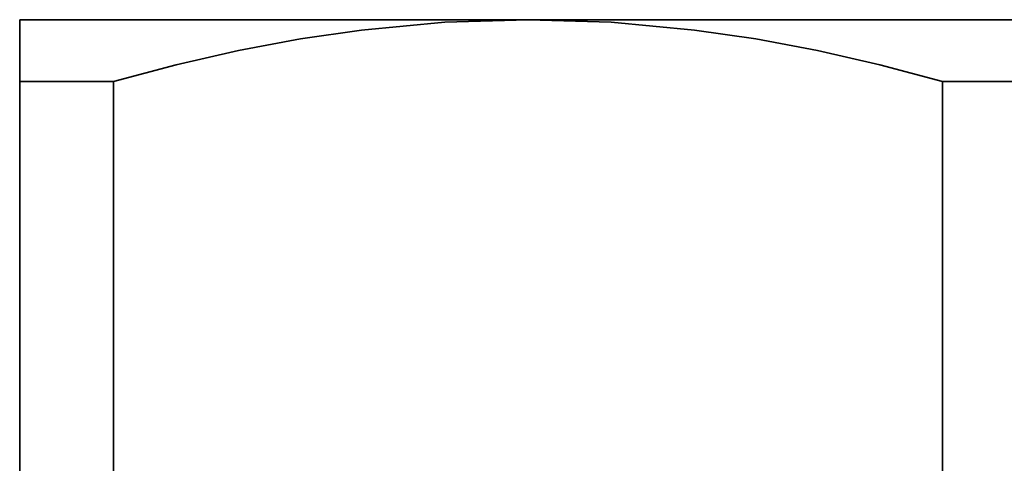
# Model space of a CAD drawing. Extents: x 0 to 420, y 0 to 297.
# Drawn here: x 317 to 336, y 249 to 257 of the extents above; entities that cross this region are included whole.
import ezdxf

# ---------------------------------------------------------------- set-up
doc = ezdxf.new("R2010")
doc.units = 0

msp = doc.modelspace()

# ---------------------------------------------------------------- linework, layer by layer
at = {"color": 7, "lineweight": 35}
for p, q in [((317.263489, 255.914124), (317.263489, 257.068817)), ((326.763489, 257.068817), (317.263489, 257.068817)), ((345.763489, 257.068817), (326.763489, 257.068817)), ((317.263489, 246.223511), (317.263489, 255.914124)), ((319.017517, 255.914124), (317.263489, 255.914124)), ((319.017517, 246.223511), (319.017517, 255.914124)), ((334.50946, 248.35556), (334.50946, 255.914124)), ((338.017517, 255.914124), (334.50946, 255.914124))]:
    msp.add_line(p, q, dxfattribs=at)
for points in [[(326.763489, 257.068817), (325.211853, 257.020142), (323.654236, 256.874695), (322.508575, 256.708008), (321.355408, 256.491516), (320.190674, 256.226013), (319.017517, 255.914124)], [(334.50946, 255.914124), (333.336304, 256.226013), (332.17157, 256.491516), (331.018402, 256.708008), (329.872742, 256.874695), (328.315125, 257.020142), (326.763489, 257.068817)]]:
    msp.add_lwpolyline(points, dxfattribs=at)

doc.saveas('drawing.dxf')
